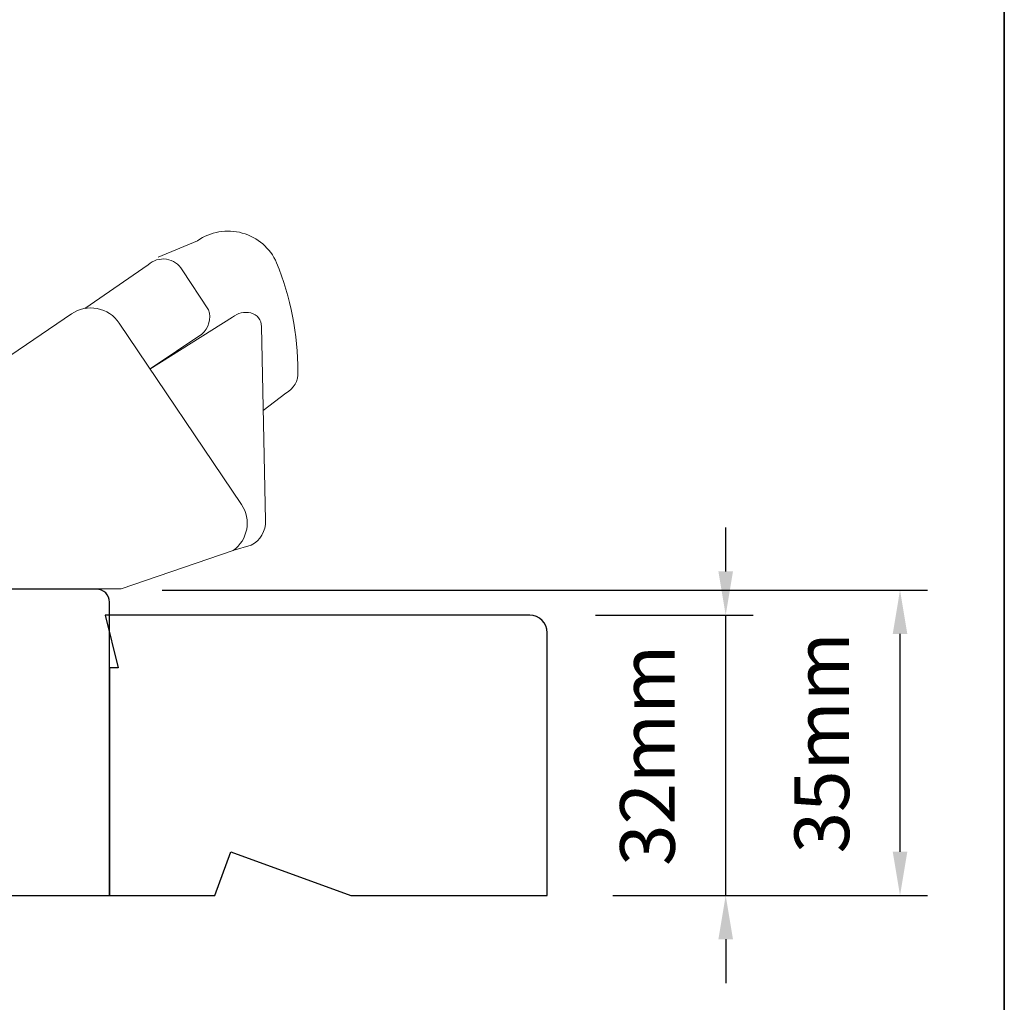
# Model space of a CAD drawing. Extents: x 3539 to 9193, y 3399 to 5942.
# Drawn here: x 4351 to 4464, y 5076 to 5188 of the extents above; entities that cross this region are included whole.
import ezdxf

# ---------------------------------------------------------------- set-up
doc = ezdxf.new("R2010")
doc.units = 0
doc.header["$LTSCALE"] = 250
doc.header["$MEASUREMENT"] = 0
doc.header["$PDMODE"] = 3
doc.header["$PDSIZE"] = -2
doc.layers.get('DEFPOINTS').update_dxf_attribs({"color": 2, "linetype": 'CONTINUOUS'})
for name, color, linetype, lineweight in [('8', 7, 'CONTINUOUS', 35), ('Dimensions', 2, 'CONTINUOUS', 15), ('Hardware', 143, 'CONTINUOUS', 15), ('Wood', 7, 'CONTINUOUS', 25)]:
    doc.layers.add(name, color=color, linetype=linetype, lineweight=lineweight)
doc.styles.add('ROMANS', font='romans')
doc.dimstyles.new('LWDEC', dxfattribs={"dimscale": 20, "dimtxt": 2.5, "dimasz": 2, "dimexe": 1.25, "dimexo": 3, "dimgap": 2, "dimtad": 1, "dimtoh": 1, "dimdec": 0, "dimzin": 11, "dimdsep": 46, "dimtxsty": 'ROMANS', "dimcen": 0, "dimdle": 1.5, "dimazin": 0, "dimtfac": 1, "dimtdec": 0, "dimtix": 1, "dimtmove": 0, "dimatfit": 3, "dimfxl": 1.25, "dimtzin": 0, "dimarcsym": 0})

# ---------------------------------------------------------------- blocks, each defined once
blk = doc.blocks.new('*D62')
at = {"layer": 'DEFPOINTS', "color": 0, "transparency": 16777216}
for p in [(4359.792523162192, 5122.670168327357), (4451.5957406229, 5122.670168327357), (4411.292420162194, 5087.799227085212)]:
    blk.add_point(p, dxfattribs=at)
at = {"layer": 'Dimensions', "color": 0, "lineweight": -2, "transparency": 16777216}
for p, q in [((4367.292523162192, 5122.670168327357), (4454.7207406229, 5122.670168327357)), ((4451.5957406229, 5092.799227085212), (4451.5957406229, 5117.670168327357)), ((4418.792420162194, 5087.799227085212), (4454.7207406229, 5087.799227085212))]:
    blk.add_line(p, q, dxfattribs=at)
at = {"layer": 'Dimensions', "color": 0, "transparency": 16777216}
for points in [[(4450.762407289567, 5117.670168327357), (4452.429073956233, 5117.670168327357), (4451.5957406229, 5122.670168327357)], [(4450.762407289567, 5092.799227085212), (4452.429073956233, 5092.799227085212), (4451.5957406229, 5087.799227085212)]]:
    blk.add_solid(points, dxfattribs=at)
at = {"layer": 'Dimensions', "color": 0, "transparency": 16777216, "insert": (4443.470740622899, 5105.234697706285), "char_height": 6.25, "attachment_point": 5, "rotation": 90, "style": 'ROMANS'}
blk.add_mtext('35mm', dxfattribs=at)
blk = doc.blocks.new('*D87')
at = {"layer": 'DEFPOINTS', "color": 0, "transparency": 16777216}
for p in [(4409.292424162195, 5119.799163085219), (4431.680405138075, 5119.799163085219), (4411.292420162194, 5087.799227085212)]:
    blk.add_point(p, dxfattribs=at)
at = {"layer": 'Dimensions', "color": 0, "lineweight": -2, "transparency": 16777216}
for p, q in [((4431.680405138075, 5124.799163085219), (4431.680405138075, 5129.799163085219)), ((4416.792424162195, 5119.799163085219), (4434.805405138075, 5119.799163085219)), ((4431.680405138075, 5087.799227085212), (4431.680405138075, 5119.799163085219)), ((4418.792420162194, 5087.799227085212), (4434.805405138075, 5087.799227085212)), ((4431.680405138075, 5082.799227085212), (4431.680405138075, 5077.799227085212))]:
    blk.add_line(p, q, dxfattribs=at)
at = {"layer": 'Dimensions', "color": 0, "transparency": 16777216}
for points in [[(4430.847071804742, 5124.799163085219), (4432.513738471408, 5124.799163085219), (4431.680405138075, 5119.799163085219)], [(4430.847071804742, 5082.799227085212), (4432.513738471408, 5082.799227085212), (4431.680405138075, 5087.799227085212)]]:
    blk.add_solid(points, dxfattribs=at)
at = {"layer": 'Dimensions', "color": 0, "transparency": 16777216, "insert": (4423.555405138074, 5103.799195085217), "char_height": 6.25, "attachment_point": 5, "rotation": 90, "style": 'ROMANS'}
blk.add_mtext('32mm', dxfattribs=at)

msp = doc.modelspace()

# ---------------------------------------------------------------- linework, layer by layer
at = {"layer": '8', "linetype": 'Continuous'}
msp.add_lwpolyline([(3797.768748201401, 5401.789669334772), (4463.510372024059, 5401.789669334772), (4463.510372024059, 4967.874505151165), (3797.768748201401, 4967.874505151165)], close=True, dxfattribs=at)
at = {"layer": 'Hardware'}
for points in [[(4378.85186780864, 5143.166944047131), (4381.430058263562, 5145.166127040095, 0.2979067065726074), (4382.815045864118, 5147.591642709318, 0.09551944905013761), (4380.380265871005, 5160.054862418197, 0.4716870065167098), (4371.335966152677, 5162.565377524777), (4366.849616855383, 5160.679336769826)], [(4358.451131751121, 5154.842214008007), (4365.702486565933, 5159.80655883532, -0.4796323155524201), (4369.600391459462, 5159.224212122426), (4372.599638015119, 5154.686084138521, -0.3150150655852663), (4371.818256190949, 5151.896932378135), (4365.927281459226, 5147.916158110616)], [(4342.187337760668, 5122.798185845473), (4362.63604974086, 5122.798185845473), (4375.410030108076, 5127.191529892516, 0.4078361828469996), (4376.369734328793, 5132.433430319317), (4362.388959289048, 5153.160938392073, 0.4142135879327638), (4356.952800294894, 5154.217642692282), (4342.194901084062, 5144.188097223916), (4342.194901084076, 5122.792427935623)], [(4375.36286794726, 5127.181137868203), (4377.476263657256, 5127.783254396607, 0.2910519514372796), (4379.113967205922, 5130.612596308274), (4378.651251097865, 5152.776321158744, 0.3444863283560362), (4377.450262859915, 5154.312617202202, 0.2457421085123914), (4375.349189780813, 5153.815604398667), (4365.888702937809, 5147.892002503577)]]:
    msp.add_lwpolyline(points, format="xyb", dxfattribs=at)
at = {"layer": 'Wood'}
msp.add_lwpolyline([(4348.792542162206, 5087.780082736281), (4361.292517162205, 5087.780082736281), (4361.292517162205, 5121.28001573628, 0.414213562373095), (4359.792520162213, 5122.780012736286), (4340.042559662208, 5122.780012736286)], format="xyb", dxfattribs=at)
msp.add_lwpolyline([(4360.792521162191, 5119.799163085219), (4362.292518162198, 5113.799175085209), (4361.292520162198, 5113.799175085209), (4361.292520162198, 5087.799227085212), (4373.314572233168, 5087.799227085212), (4375.1344197648, 5092.799217085223), (4388.871779387307, 5087.799227085212), (4411.292420162194, 5087.799227085212), (4411.292420162194, 5117.799167085221, 0.414213562373095), (4409.292424162195, 5119.799163085219)], format="xyb", close=True, dxfattribs=at)

# ---------------------------------------------------------------- dimensions: what is measured, and where the dimension line sits
at = {"layer": 'Dimensions'}
dim = msp.add_linear_dim(base=(4431.680405138075, 5119.799163085219), p1=(4411.292420162194, 5087.799227085212), p2=(4409.292424162195, 5119.799163085219), angle=90, dimstyle='LWDEC', override={"dimscale": 2.5, "dimpost": 'mm', "dimfrac": 2, "dimarcsym": 1}, dxfattribs=at)
dim.commit()
dim.dimension.update_dxf_attribs({"geometry": '*D87', "text_midpoint": (4423.555405138074, 5103.799195085217)})
dim = msp.add_linear_dim(base=(4451.5957406229, 5122.670168327357), p1=(4411.292420162194, 5087.799227085212), p2=(4359.792523162192, 5122.670168327357), angle=90, dimstyle='LWDEC', override={"dimscale": 2.5, "dimpost": 'mm', "dimfrac": 2, "dimarcsym": 1}, dxfattribs=at)
dim.commit()
dim.dimension.update_dxf_attribs({"geometry": '*D62', "text_midpoint": (4451.595740622899, 5105.234697706285), "dimtype": 160})

doc.saveas('drawing.dxf')
